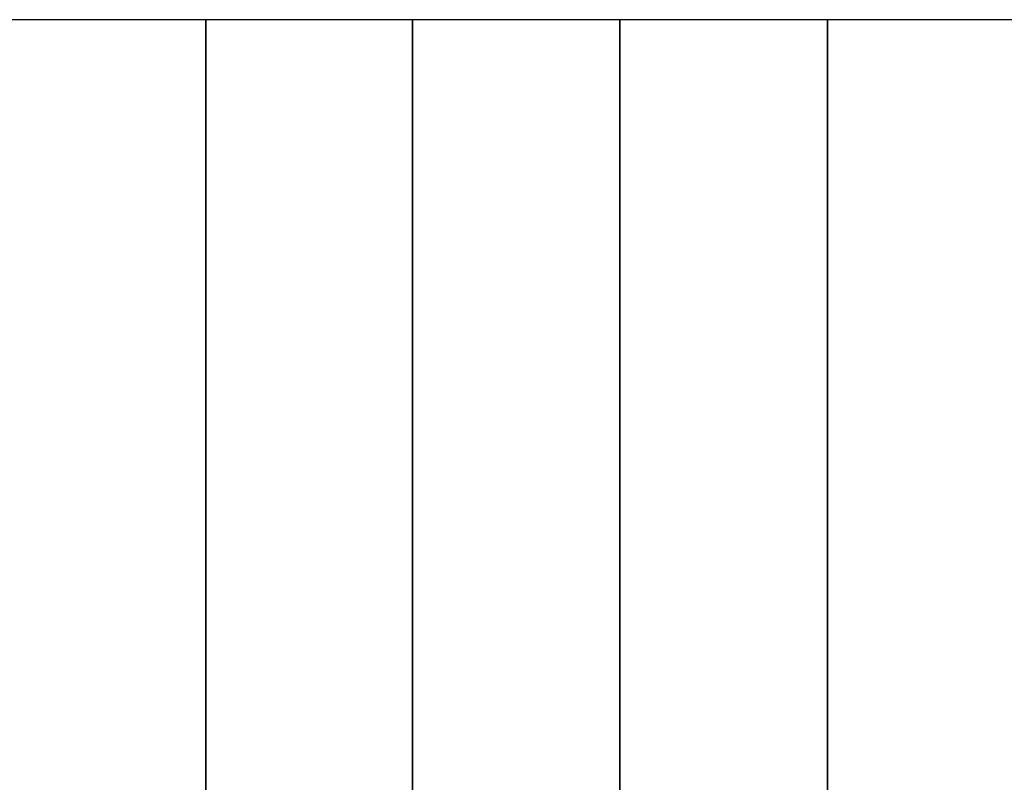
# Model space of a CAD drawing. Extents: x -7190 to 16897, y -9511 to 7723.
# Drawn here: x 5738 to 6174, y -3777 to -3440 of the extents above; entities that cross this region are included whole.
import ezdxf

# ---------------------------------------------------------------- set-up
doc = ezdxf.new("R2010")
doc.units = 0
doc.header["$LTSCALE"] = 350
doc.header["$MEASUREMENT"] = 0
doc.layers.add('PHOENIX-02', color=7, linetype='CONTINUOUS')

msp = doc.modelspace()

# ---------------------------------------------------------------- linework, layer by layer
at = {"layer": 'PHOENIX-02'}
for p, q in [((11190, -3440), (3488.55, -3440)), ((6768.67, -3440), (5527.09, -3440)), ((6779.24, -3440), (5537.66, -3440)), ((5820.69, -3440), (5729.56, -3440)), ((5820.69, -4240), (5820.69, -3440)), ((5912.11, -3440), (5820.69, -3440)), ((5820.69, -3440), (5820.69, -4240)), ((5912.11, -4240), (5912.11, -3440)), ((6003.81, -3440), (5912.11, -3440)), ((5912.11, -3440), (5912.11, -4240)), ((6003.81, -4240), (6003.81, -3440)), ((6095.78, -3440), (6003.81, -3440)), ((6003.81, -3440), (6003.81, -4240)), ((6094.74, -3440), (6013.21, -3440)), ((6095.78, -4240), (6095.78, -3440)), ((6188, -3440), (6095.78, -3440)), ((6095.78, -3440), (6095.78, -4240))]:
    msp.add_line(p, q, dxfattribs=at)

doc.saveas('drawing.dxf')
